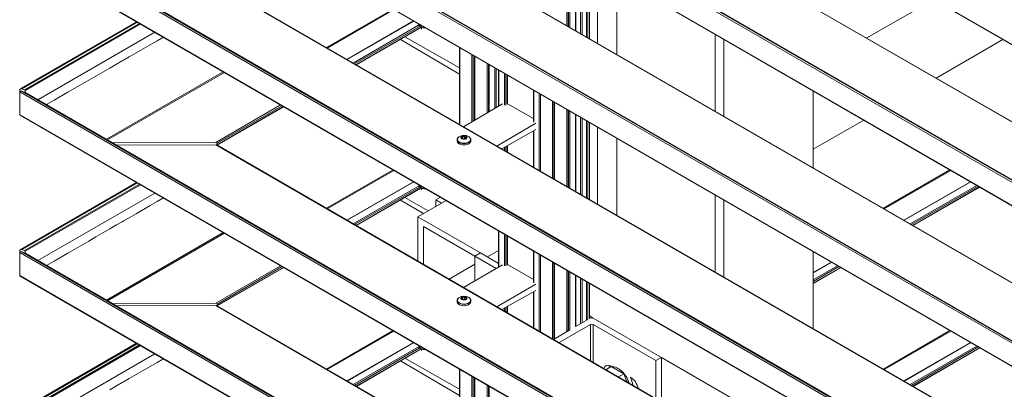
# Model space of a CAD drawing. Units: millimetres. Extents: x 1948 to 9651, y -791 to 1739.
# Drawn here: x 7443 to 7750, y 250 to 366 of the extents above; entities that cross this region are included whole.
import ezdxf

# ---------------------------------------------------------------- set-up
doc = ezdxf.new("R2010")
doc.units = ezdxf.units.MM
doc.layers.add('Sichtbar schmal (ISO)', color=7, linetype='Continuous', lineweight=13)

msp = doc.modelspace()

# ---------------------------------------------------------------- linework, layer by layer
at = {"layer": 'Sichtbar schmal (ISO)', "color": 5, "lineweight": 5}
for p, q in [((8526.56, -88.75), (7443.23, 536.71)), ((7443.36, 536.54), (8526.56, -88.85)), ((8526.56, -131.77), (7443.23, 493.69)), ((8526.56, -131.18), (7443.88, 493.91)), ((8526.56, -130.97), (7444.75, 493.62)), ((7444.84, 493.58), (8526.56, -130.96)), ((8526.56, -138.92), (7443.23, 486.55)), ((7443.36, 486.37), (8526.56, -139.02)), ((8526.56, -112.96), (7504.41, 477.18)), ((7504.72, 477.1), (8526.56, -112.86)), ((8526.56, -181.94), (7443.23, 443.52)), ((8526.56, -181.35), (7443.88, 443.74)), ((8526.56, -181.14), (7444.75, 443.45)), ((7444.84, 443.41), (8526.56, -181.12)), ((8526.56, -189.08), (7443.23, 436.38)), ((7443.36, 436.2), (8526.56, -189.19)), ((8526.56, -163.13), (7504.41, 427.01)), ((7504.72, 426.94), (8526.56, -163.03)), ((8526.56, -232.11), (7443.23, 393.35)), ((8526.56, -231.52), (7443.88, 393.57)), ((8526.56, -231.3), (7444.75, 393.28)), ((7444.84, 393.24), (8526.56, -231.29)), ((7613.96, 363.86), (7613.96, 387.87)), ((7614.05, 363.81), (7614.05, 387.82)), ((7614.49, 363.56), (7614.49, 387.57)), ((7614.92, 363.31), (7614.92, 387.32)), ((8526.56, -239.25), (7443.23, 386.21)), ((7443.36, 386.03), (8526.56, -239.36)), ((7616.66, 362.31), (7616.66, 386.31)), ((7616.75, 362.25), (7616.75, 386.26)), ((7618.28, 361.37), (7618.28, 385.37)), ((7618.72, 361.12), (7618.72, 385.12)), ((7620.13, 360.3), (7620.13, 384.31)), ((7620.56, 360.05), (7620.56, 384.06)), ((7621, 359.8), (7621, 383.81)), ((7621.09, 359.75), (7621.09, 383.75)), ((7623.54, 358.33), (7623.54, 382.34)), ((7629.62, 354.82), (7629.62, 378.83)), ((8526.56, -213.3), (7504.41, 376.84)), ((7504.72, 376.77), (8526.56, -213.19)), ((7728.35, 371.99), (7707.56, 359.99)), ((7559.75, 369), (7538.96, 357)), ((7560.02, 368.85), (7539.23, 356.84)), ((7479.7, 365.05), (7443.36, 344.07)), ((7479.92, 364.92), (7443.88, 344.11)), ((7480.61, 364.52), (7444.75, 343.82)), ((7480.91, 364.35), (7444.97, 343.6)), ((7566.14, 365.31), (7545.35, 353.31)), ((7566.23, 365.26), (7545.44, 353.26)), ((7567.72, 363.94), (7547.33, 352.16)), ((7568.01, 363.6), (7547.76, 351.91)), ((7568.44, 363.35), (7548.2, 351.66)), ((7568.55, 363.3), (7548.29, 351.61)), ((7567.6, 364.33), (7567.6, 364.47)), ((7568.66, 362.77), (7568.66, 363.27)), ((7485.4, 361.76), (7448.94, 340.71)), ((7488.06, 360.22), (7486.08, 359.08)), ((7562.07, 359.56), (7580.52, 348.73)), ((7580.52, 350.69), (7563.47, 360.37)), ((7660.28, 337.12), (7660.28, 361.13)), ((7663.01, 335.54), (7663.01, 359.55)), ((7483.91, 357.83), (7479.57, 355.32)), ((7486.08, 359.08), (7483.91, 357.83)), ((7580.52, 333), (7580.52, 357.01)), ((7580.61, 332.95), (7580.61, 356.95)), ((7750.06, 359.46), (7729.27, 347.45)), ((7477.4, 354.07), (7475.66, 353.07)), ((7479.57, 355.32), (7477.4, 354.07)), ((7584.3, 333.78), (7584.3, 354.82)), ((7584.74, 334.04), (7584.74, 354.57)), ((7585.17, 334.29), (7585.17, 354.32)), ((7585.26, 334.35), (7585.26, 354.27)), ((7471.32, 350.56), (7466.98, 348.05)), ((7473.49, 351.81), (7471.32, 350.56)), ((7475.23, 352.82), (7473.49, 351.81)), ((7475.66, 353.07), (7475.23, 352.82)), ((7589.08, 336.59), (7589.08, 352.07)), ((7589.52, 336.84), (7589.52, 351.82)), ((7589.64, 336.92), (7589.64, 351.74)), ((7589.73, 336.97), (7589.73, 351.69)), ((7591.47, 337.99), (7591.47, 350.69)), ((7591.9, 338.25), (7591.9, 350.44)), ((7466.98, 348.05), (7464.8, 346.8)), ((7506.76, 349.43), (7470.29, 328.38)), ((7507.1, 349.23), (7470.64, 328.18)), ((7592.68, 338.7), (7592.68, 349.99)), ((7592.77, 338.76), (7592.77, 349.93)), ((7594.51, 339.02), (7594.51, 348.93)), ((7594.94, 339.02), (7594.94, 348.68)), ((7595.38, 339.28), (7595.38, 348.43)), ((7595.47, 339.4), (7595.47, 348.38)), ((7460.46, 344.29), (7458.29, 343.04)), ((7462.63, 345.55), (7460.46, 344.29)), ((7464.8, 346.8), (7462.63, 345.55)), ((7443.23, 343.89), (7443.23, 343.18)), ((7443.23, 336.04), (7443.23, 343.18)), ((8526.56, -282.28), (7443.23, 343.18)), ((7444.75, 343.82), (7443.88, 344.11)), ((7443.88, 343.4), (7444.75, 343.11)), ((8526.56, -281.68), (7443.88, 343.4)), ((8526.56, -281.47), (7444.75, 343.11)), ((7444.84, 343.07), (8526.56, -281.46)), ((7444.97, 343), (7444.97, 343.6)), ((7458.29, 343.04), (7453.95, 340.53)), ((7603.54, 333.88), (7603.54, 343.72)), ((7603.63, 333.75), (7603.63, 343.67)), ((7605.37, 318.66), (7605.37, 342.66)), ((7605.8, 318.41), (7605.8, 342.41)), ((7690.8, 319.5), (7690.8, 343.5)), ((7451.78, 339.28), (7451.59, 339.17)), ((7453.95, 340.53), (7451.78, 339.28)), ((7524.67, 339.08), (7504.41, 327.38)), ((7525.11, 338.83), (7504.84, 327.13)), ((7525.55, 338.58), (7504.85, 326.63)), ((7525.64, 338.53), (7504.85, 326.52)), ((7581.76, 332.29), (7593.86, 339.39)), ((7595.47, 339.47), (7603.54, 334.81)), ((7609.49, 316.27), (7609.49, 340.28)), ((7609.58, 316.22), (7609.58, 340.23)), ((7609.71, 316.15), (7609.71, 340.16)), ((7610.14, 315.9), (7610.14, 339.91)), ((8526.56, -289.42), (7443.23, 336.04)), ((7443.36, 335.86), (8526.56, -289.52)), ((7613.96, 313.69), (7613.96, 337.7)), ((7614.05, 313.64), (7614.05, 337.65)), ((7614.49, 313.39), (7614.49, 337.4)), ((7614.92, 313.14), (7614.92, 337.15)), ((7616.66, 312.14), (7616.66, 336.15)), ((7616.75, 312.09), (7616.75, 336.09)), ((7618.28, 311.2), (7618.28, 335.21)), ((7618.72, 310.95), (7618.72, 334.95)), ((7604.28, 333.38), (7592.18, 326.27)), ((7620.13, 310.13), (7620.13, 334.14)), ((7620.56, 309.88), (7620.56, 333.89)), ((7621, 309.63), (7621, 333.64)), ((7621.09, 309.58), (7621.09, 333.59)), ((7623.54, 308.16), (7623.54, 332.17)), ((7706.62, 334.37), (7690.8, 325.24)), ((7581, 328.87), (7581.01, 328.74)), ((7581.18, 329.06), (7581.18, 328.64)), ((7581.38, 329.33), (7581.39, 328.52)), ((7581.94, 329.42), (7581.95, 328.46)), ((7582.25, 329.37), (7582.26, 328.47)), ((7582.66, 329.14), (7582.66, 328.86)), ((7593.71, 325.39), (7604.28, 331.39)), ((7603.54, 319.71), (7603.54, 330.97)), ((7603.63, 319.66), (7603.63, 331.02)), ((7504.41, 327.38), (7472.28, 327.23)), ((7473.5, 326.53), (7504.41, 326.67)), ((8526.56, -263.47), (7504.41, 326.67)), ((7504.72, 326.6), (8526.56, -263.36)), ((7504.85, 326.63), (7504.84, 327.13)), ((7579.76, 327.83), (7579.76, 328.23)), ((7582.57, 328.67), (7582.57, 328.57)), ((7582.6, 328.63), (7582.6, 328.6)), ((7584, 327.86), (7584, 328.26)), ((7594.51, 324.92), (7594.51, 325.84)), ((7594.94, 324.67), (7594.94, 326.09)), ((7595.38, 324.42), (7595.38, 326.34)), ((7595.47, 324.37), (7595.47, 326.39)), ((7629.62, 304.65), (7629.62, 328.66)), ((7559.75, 318.83), (7538.96, 306.83)), ((7560.02, 318.68), (7539.23, 306.67)), ((7733.54, 318.83), (7712.75, 306.83)), ((7733.81, 318.68), (7713.01, 306.67)), ((7479.7, 314.88), (7443.36, 293.9)), ((7479.92, 314.75), (7443.88, 293.94)), ((7480.61, 314.36), (7444.75, 293.65)), ((7480.91, 314.18), (7444.97, 293.43)), ((7566.14, 315.14), (7545.35, 303.14)), ((7566.23, 315.09), (7545.44, 303.09)), ((7567.72, 313.77), (7547.33, 302)), ((7568.01, 313.43), (7547.76, 301.74)), ((7567.6, 314.16), (7567.6, 314.3)), ((7739.93, 315.14), (7719.14, 303.14)), ((7740.02, 315.09), (7719.23, 303.09)), ((7741.91, 314), (7721.12, 302)), ((7742.34, 313.75), (7721.55, 301.74)), ((7742.78, 313.5), (7721.99, 301.49)), ((7742.87, 313.44), (7722.08, 301.44)), ((7485.4, 311.59), (7448.94, 290.54)), ((7568.44, 313.18), (7548.2, 301.49)), ((7568.55, 313.14), (7548.29, 301.44)), ((7568.66, 312.6), (7568.66, 313.1)), ((7660.28, 286.95), (7660.28, 310.96)), ((7483.91, 307.66), (7479.57, 305.16)), ((7486.08, 308.92), (7483.91, 307.66)), ((7488.06, 310.06), (7486.08, 308.92)), ((7562.07, 309.39), (7569.22, 305.19)), ((7570.75, 306.07), (7563.47, 310.2)), ((7576.3, 309.28), (7567.48, 304.18)), ((7573.12, 309.45), (7574.56, 310.28)), ((7573.12, 309.45), (7574.86, 308.45)), ((7573.12, 307.44), (7573.12, 309.45)), ((7576.3, 309.28), (7574.86, 308.45)), ((7574.86, 308.45), (7574.86, 308.45)), ((7663.01, 285.37), (7663.01, 309.38)), ((7479.57, 305.16), (7477.4, 303.9)), ((7473.49, 301.65), (7471.32, 300.39)), ((7475.23, 302.65), (7473.49, 301.65)), ((7475.66, 302.9), (7475.23, 302.65)), ((7477.4, 303.9), (7475.66, 302.9)), ((7587.02, 292.9), (7567.48, 304.18)), ((7567.48, 304.18), (7567.48, 290.36)), ((7569.21, 289.36), (7569.21, 301.18)), ((7569.21, 301.18), (7585.28, 291.9)), ((7471.32, 300.39), (7466.98, 297.89)), ((7506.76, 299.26), (7470.29, 278.21)), ((7507.1, 299.06), (7470.64, 278.01)), ((7592.68, 288.54), (7592.68, 299.82)), ((7592.77, 288.59), (7592.77, 299.77)), ((7594.51, 288.85), (7594.51, 298.76)), ((7594.94, 288.85), (7594.94, 298.51)), ((7595.38, 289.11), (7595.38, 298.26)), ((7595.47, 289.23), (7595.47, 298.21)), ((7462.63, 295.38), (7460.46, 294.12)), ((7464.8, 296.63), (7462.63, 295.38)), ((7466.98, 297.89), (7464.8, 296.63)), ((7443.23, 293.72), (7443.23, 293.02)), ((7443.23, 285.87), (7443.23, 293.02)), ((8526.56, -332.45), (7443.23, 293.02)), ((7444.75, 293.65), (7443.88, 293.94)), ((7443.88, 293.23), (7444.75, 292.94)), ((8526.56, -331.85), (7443.88, 293.23)), ((8526.56, -331.64), (7444.75, 292.94)), ((7444.84, 292.9), (8526.56, -331.63)), ((7444.97, 292.83), (7444.97, 293.43)), ((7458.29, 292.87), (7453.95, 290.36)), ((7460.46, 294.12), (7458.29, 292.87)), ((7585.28, 291.9), (7587.02, 292.9)), ((7592.68, 289.63), (7587.02, 292.9)), ((7592.68, 293.67), (7589.19, 291.65)), ((7592.68, 293.67), (7589.19, 291.65)), ((7603.54, 283.71), (7603.54, 293.55)), ((7603.63, 283.59), (7603.63, 293.5)), ((7605.37, 268.49), (7605.37, 292.5)), ((7605.8, 268.24), (7605.8, 292.25)), ((7690.8, 269.33), (7690.8, 293.34)), ((7451.78, 289.11), (7451.59, 289)), ((7453.95, 290.36), (7451.78, 289.11)), ((7524.67, 288.92), (7504.41, 277.21)), ((7585.28, 289.39), (7577.22, 284.74)), ((7581.76, 282.12), (7593.86, 289.23)), ((7585.28, 291.9), (7591.9, 288.08)), ((7585.28, 284.19), (7585.28, 291.9)), ((7595.47, 289.3), (7603.54, 284.64)), ((7609.49, 266.11), (7609.49, 290.11)), ((7609.58, 266.05), (7609.58, 290.06)), ((7609.71, 265.98), (7609.71, 289.99)), ((7610.14, 266.14), (7610.14, 289.74)), ((7696.48, 290.06), (7690.8, 286.78)), ((7696.57, 290.01), (7690.8, 286.68)), ((7698.46, 288.92), (7690.8, 284.49)), ((8526.56, -339.59), (7443.23, 285.87)), ((7525.11, 288.66), (7504.84, 276.96)), ((7525.55, 288.41), (7504.85, 276.46)), ((7525.64, 288.36), (7504.85, 276.35)), ((7613.96, 268.34), (7613.96, 287.53)), ((7614.05, 268.4), (7614.05, 287.48)), ((7614.49, 268.65), (7614.49, 287.23)), ((7614.92, 268.9), (7614.92, 286.98)), ((7616.66, 269.9), (7616.66, 285.98)), ((7616.75, 269.95), (7616.75, 285.93)), ((7698.9, 288.66), (7690.8, 283.99)), ((7699.33, 288.41), (7690.8, 283.49)), ((7699.43, 288.36), (7690.8, 283.38)), ((7443.36, 285.7), (8526.56, -339.69)), ((7604.28, 283.21), (7592.18, 276.1)), ((7618.28, 270.84), (7618.28, 285.04)), ((7618.72, 271.09), (7618.72, 284.79)), ((7620.13, 271.91), (7620.13, 283.97)), ((7620.56, 272.16), (7620.56, 283.72)), ((7621, 272.41), (7621, 283.47)), ((7621.09, 272.46), (7621.09, 283.42)), ((7593.71, 275.22), (7604.28, 281.22)), ((7603.54, 269.54), (7603.54, 280.8)), ((7603.63, 269.49), (7603.63, 280.85)), ((7504.41, 277.21), (7472.28, 277.06)), ((7504.85, 276.46), (7504.84, 276.96)), ((7579.76, 277.67), (7579.76, 278.06)), ((7581, 278.7), (7581.01, 278.57)), ((7581.18, 278.89), (7581.18, 278.47)), ((7581.38, 279.16), (7581.39, 278.35)), ((7581.94, 279.25), (7581.95, 278.29)), ((7582.25, 279.2), (7582.26, 278.3)), ((7582.57, 278.51), (7582.57, 278.41)), ((7582.6, 278.46), (7582.6, 278.43)), ((7582.66, 278.97), (7582.66, 278.69)), ((7584, 277.7), (7584, 278.09)), ((7473.5, 276.36), (7504.41, 276.5)), ((8526.56, -313.64), (7504.41, 276.5)), ((7504.72, 276.43), (8526.56, -313.53)), ((7594.51, 274.76), (7594.51, 275.67)), ((7594.94, 274.51), (7594.94, 275.92)), ((7595.38, 274.25), (7595.38, 276.17)), ((7595.47, 274.2), (7595.47, 276.22)), ((7621.32, 270.59), (7611.53, 264.93)), ((7620.56, 272.15), (7616.66, 269.9)), ((7621.32, 272.59), (7621, 272.41)), ((7621.09, 273.23), (7622.19, 272.6)), ((7621.32, 259.27), (7621.32, 270.59)), ((7622.19, 272.59), (7643.47, 260.31)), ((7641.73, 259.31), (7622.19, 270.59)), ((7622.19, 270.59), (7622.19, 258.77)), ((7559.75, 268.66), (7538.96, 256.66)), ((7560.02, 268.51), (7539.23, 256.51)), ((7614.92, 268.89), (7609.79, 265.93)), ((7733.54, 268.66), (7712.75, 256.66)), ((7733.81, 268.51), (7713.01, 256.51)), ((7479.7, 264.71), (7443.36, 243.73)), ((7479.92, 264.58), (7443.88, 243.77)), ((7566.14, 264.97), (7545.35, 252.97)), ((7566.23, 264.92), (7545.44, 252.92)), ((7739.93, 264.97), (7719.14, 252.97)), ((7740.02, 264.92), (7719.23, 252.92)), ((7480.61, 264.19), (7444.75, 243.48)), ((7480.91, 264.02), (7444.97, 243.27)), ((7485.4, 261.42), (7448.94, 240.37)), ((7567.72, 263.6), (7547.33, 251.83)), ((7568.01, 263.27), (7547.76, 251.58)), ((7568.44, 263.01), (7548.2, 251.32)), ((7568.55, 262.97), (7548.29, 251.27)), ((7567.6, 264), (7567.6, 264.13)), ((7568.66, 262.44), (7568.66, 262.93)), ((7741.91, 263.83), (7721.12, 251.83)), ((7742.34, 263.58), (7721.55, 251.58)), ((7742.78, 263.33), (7721.99, 251.32)), ((7742.87, 263.27), (7722.08, 251.27)), ((7486.08, 258.75), (7483.91, 257.49)), ((7488.06, 259.89), (7486.08, 258.75)), ((7562.07, 259.22), (7580.52, 248.39)), ((7580.52, 250.36), (7563.47, 260.03)), ((7641.73, 259.31), (7643.47, 260.31)), ((7641.73, 247.49), (7641.73, 259.31)), ((7643.47, 260.31), (7643.47, 246.49)), ((7643.47, 260.31), (8021.27, 42.19)), ((7483.91, 257.49), (7479.57, 254.99)), ((7580.52, 232.66), (7580.52, 256.67)), ((7580.61, 232.61), (7580.61, 256.62)), ((7627.85, 257.45), (7626.17, 256.48)), ((7627.98, 257.47), (7627.84, 257.55)), ((7627.85, 257.45), (7631.76, 255.2)), ((7627.9, 257.42), (7628.24, 257.61)), ((7631.76, 255.2), (7630.07, 254.22)), ((7631.76, 255.2), (7632.73, 252.69)), ((7475.23, 252.48), (7473.49, 251.48)), ((7475.66, 252.73), (7475.23, 252.48)), ((7477.4, 253.73), (7475.66, 252.73)), ((7479.57, 254.99), (7477.4, 253.73)), ((7584.3, 233.45), (7584.3, 254.49)), ((7584.74, 233.7), (7584.74, 254.24)), ((7585.17, 233.96), (7585.17, 253.99)), ((7585.26, 234.01), (7585.26, 253.93)), ((7633.92, 254.04), (7633.75, 254.14)), ((7473.49, 251.48), (7471.32, 250.22)), ((7589.08, 236.25), (7589.08, 251.73)), ((7589.52, 236.51), (7589.52, 251.48)), ((7589.64, 236.58), (7589.64, 251.41)), ((7589.73, 236.64), (7589.73, 251.35))]:
    msp.add_line(p, q, dxfattribs=at)
for centre in [(7581.89, 326.83), (7581.89, 276.66)]:
    msp.add_arc(centre, 2.79, 55.7593, 125.0564, dxfattribs=at)
for centre, major_axis, ratio, start_param, end_param in [((7569.72, 364.74), (-2.12, -0.01), 0.572605, 0.246158, 1.300148), ((7569.72, 364.34), (-2.12, -0.01), 0.572605, 0.357217, 1.654408), ((7569.72, 364.84), (2.07, 0.01), 0.572605, 3.577131, 4.252361), ((7443.66, 343.89), (0.434, 0), 0.57735, 1.047197, 3.141593), ((7443.66, 343.18), (0.434, 0), 0.57735, 1.047197, 3.141593), ((7444.53, 343.6), (-0.434, 0), 0.57735, 3.141593, 4.18879), ((7444.53, 342.89), (-0.434, 0), 0.57735, 3.926991, 4.18879), ((7443.66, 336.04), (0.434, 0), 0.57735, 3.141593, 3.926991), ((7581.88, 328.34), (-2.07, -0.01), 0.582057, 5.58323, 10.124734), ((7581.87, 328.95), (-0.95, -0.007), 0.582057, 5.544829, 6.48969), ((7581.13, 328.83), (-0.184, -0.001), 0.582057, 6.274063, 6.807654), ((7581.87, 328.95), (-0.95, -0.007), 0.582057, 0.308841, 1.253702), ((7581.33, 329.26), (0.184, 0.001), 0.582057, 2.085273, 2.618863), ((7581.87, 328.95), (-0.95, -0.007), 0.582057, 4.497631, 5.442492), ((7582.07, 329.38), (0.184, 0.001), 0.582057, 1.038075, 1.571666), ((7581.87, 328.95), (0.95, 0.007), 0.582057, 0.308841, 1.253702), ((7581.87, 328.95), (0.95, 0.007), 0.582057, 5.544829, 6.48969), ((7582.62, 329.07), (0.184, 0.001), 0.582057, 6.274063, 6.807654), ((7504.41, 327.13), (0.434, 0), 0.57735, 0.008186, 1.578982), ((7504.41, 326.42), (0.434, 0), 0.57735, 0.785398, 1.578982), ((7504.42, 326.63), (-0.434, 0), 0.57735, 2.770539, 3.149778), ((7581.88, 328.24), (-2.12, -0.02), 0.582057, 0, 3.141593), ((7581.88, 327.85), (-2.12, -0.02), 0.582057, 0, 3.141593), ((7581.67, 328.51), (-0.184, -0.001), 0.582057, 1.038075, 1.571666), ((7581.87, 328.95), (0.95, 0.007), 0.582057, 4.497631, 5.442492), ((7581.55, 328.67), (0.537, 0.004), 0.582057, 5.307321, 5.534097), ((7582.08, 328.38), (0.184, 0.001), 0.582057, 0.795239, 2.392504), ((7582.42, 328.63), (-0.184, -0.001), 0.582057, 2.085273, 2.618863), ((7569.72, 314.57), (-2.12, -0.01), 0.572605, 0.246158, 1.300148), ((7569.72, 314.18), (-2.12, -0.01), 0.572605, 0.357217, 1.654408), ((7569.72, 314.67), (2.07, 0.01), 0.572605, 3.577131, 4.252361), ((7443.66, 293.72), (0.434, 0), 0.57735, 1.047197, 3.141593), ((7443.66, 293.02), (0.434, 0), 0.57735, 1.047197, 3.141593), ((7444.53, 293.43), (-0.434, 0), 0.57735, 3.141593, 4.18879), ((7444.53, 292.73), (-0.434, 0), 0.57735, 3.926991, 4.18879), ((7443.66, 285.87), (0.434, 0), 0.57735, 3.141593, 3.926991), ((7504.41, 276.96), (0.434, 0), 0.57735, 0.008186, 1.578982), ((7581.88, 278.17), (-2.07, -0.01), 0.582057, 5.58323, 10.124734), ((7581.88, 278.07), (-2.12, -0.02), 0.582057, 0, 3.141593), ((7581.88, 277.68), (-2.12, -0.02), 0.582057, 0, 3.141593), ((7581.87, 278.78), (-0.95, -0.007), 0.582057, 5.544829, 6.48969), ((7581.13, 278.66), (-0.184, -0.001), 0.582057, 6.274063, 6.807654), ((7581.87, 278.78), (-0.95, -0.007), 0.582057, 0.308841, 1.253702), ((7581.33, 279.09), (0.184, 0.001), 0.582057, 2.085273, 2.618863), ((7581.87, 278.78), (-0.95, -0.007), 0.582057, 4.497631, 5.442492), ((7581.67, 278.35), (-0.184, -0.001), 0.582057, 1.038075, 1.571666), ((7581.87, 278.78), (0.95, 0.007), 0.582057, 4.497631, 5.442492), ((7581.55, 278.5), (0.537, 0.004), 0.582057, 5.307321, 5.534097), ((7582.08, 278.22), (0.184, 0.001), 0.582057, 0.795239, 2.392504), ((7582.07, 279.21), (0.184, 0.001), 0.582057, 1.038075, 1.571666), ((7581.87, 278.78), (0.95, 0.007), 0.582057, 0.308841, 1.253702), ((7582.42, 278.47), (-0.184, -0.001), 0.582057, 2.085273, 2.618863), ((7581.87, 278.78), (0.95, 0.007), 0.582057, 5.544829, 6.48969), ((7582.62, 278.9), (0.184, 0.001), 0.582057, 6.274063, 6.807654), ((7504.41, 276.25), (0.434, 0), 0.57735, 0.785398, 1.578982), ((7504.42, 276.46), (-0.434, 0), 0.57735, 2.770539, 3.149778), ((7621.76, 272.34), (-0.614, 0), 0.57735, 3.926991, 5.497787), ((7621.76, 270.34), (0.614, 0), 0.57735, 0.785398, 2.356194), ((7569.72, 264.4), (-2.12, -0.01), 0.572605, 0.246158, 1.300148), ((7569.72, 264.01), (-2.12, -0.01), 0.572605, 0.357217, 1.654408), ((7569.72, 264.5), (2.07, 0.01), 0.572605, 3.577131, 4.252361), ((7627.84, 254.79), (-1.69, 2.93), 0.57735, 5.497787, 6.804389), ((7629.58, 255.8), (-1.69, 2.93), 0.57735, 0.540144, 0.825193), ((7630.01, 252.54), (-2.64, 4.57), 0.577361, 4.337926, 6.051567), ((7630.01, 252.54), (-2.21, 3.82), 0.577361, 4.425347, 4.561791), ((7630.88, 253.04), (-2.64, 4.57), 0.577361, 4.094682, 4.620767), ((7633.92, 251.28), (-1.69, 2.93), 0.57735, 4.191186, 5.497787)]:
    msp.add_ellipse(centre, major_axis=major_axis, ratio=ratio, start_param=start_param, end_param=end_param, dxfattribs=at)
for centre in [(7581.87, 328.95), (7581.87, 278.78)]:
    msp.add_ellipse(centre, major_axis=(0.98, 0.007), ratio=0.582057, dxfattribs=at)
for points, knots in [([(7567.78, 363.83), (7567.85, 363.75), (7567.92, 363.67), (7568.14, 363.5), (7568.31, 363.4), (7568.68, 363.25), (7568.88, 363.19), (7569.32, 363.12), (7569.54, 363.1), (7569.83, 363.11), (7569.89, 363.11), (7569.95, 363.11)], [2.762847, 2.762847, 2.762847, 2.762847, 2.976349, 2.976349, 3.300354, 3.300354, 3.625205, 3.625205, 3.949188, 3.949188, 4.035322, 4.035322, 4.035322, 4.035322]), ([(7580.29, 329.11), (7580.22, 329.06), (7580.16, 329.01), (7580.05, 328.91), (7580.01, 328.86), (7579.92, 328.74), (7579.88, 328.68), (7579.82, 328.56), (7579.8, 328.49), (7579.77, 328.36), (7579.76, 328.3), (7579.76, 328.23)], [0.0895689, 0.0895689, 0.0895689, 0.0895689, 0.22956, 0.22956, 0.3695512, 0.3695512, 0.5095423, 0.5095423, 0.6495335, 0.6495335, 0.7895246, 0.7895246, 0.7895246, 0.7895246]), ([(7580.95, 328.83), (7580.95, 328.83), (7580.95, 328.84), (7580.95, 328.86), (7580.97, 328.86), (7580.99, 328.87), (7581, 328.87), (7581, 328.87)], [0.06433885, 0.06433885, 0.06433885, 0.06433885, 0.07000543, 0.07000543, 0.08354184, 0.08354184, 0.08934555, 0.08934555, 0.08934555, 0.08934555]), ([(7581.09, 328.69), (7581.08, 328.69), (7581.07, 328.7), (7581.03, 328.72), (7581.01, 328.74), (7580.98, 328.76), (7580.98, 328.77), (7580.97, 328.77)], [0.02359249, 0.02359249, 0.02359249, 0.02359249, 0.0293962, 0.0293962, 0.04293261, 0.04293261, 0.0485992, 0.0485992, 0.0485992, 0.0485992]), ([(7581, 328.87), (7581.01, 328.87), (7581.01, 328.87), (7581.05, 328.87), (7581.08, 328.88), (7581.13, 328.91), (7581.15, 328.93), (7581.17, 328.98), (7581.18, 329.02), (7581.18, 329.1), (7581.17, 329.14), (7581.16, 329.18), (7581.15, 329.19), (7581.15, 329.19)], [0.05381127, 0.05381127, 0.05381127, 0.05381127, 0.05650267, 0.05650267, 0.07961886, 0.07961886, 0.10273505, 0.10273505, 0.12585123, 0.12585123, 0.14896742, 0.14896742, 0.15165883, 0.15165883, 0.15165883, 0.15165883]), ([(7581.15, 329.19), (7581.15, 329.2), (7581.15, 329.21), (7581.14, 329.25), (7581.15, 329.27), (7581.16, 329.3), (7581.16, 329.31), (7581.17, 329.32)], [0.02359249, 0.02359249, 0.02359249, 0.02359249, 0.0293962, 0.0293962, 0.04293261, 0.04293261, 0.0485992, 0.0485992, 0.0485992, 0.0485992]), ([(7581.24, 329.36), (7581.25, 329.36), (7581.26, 329.36), (7581.3, 329.36), (7581.33, 329.35), (7581.36, 329.34), (7581.37, 329.34), (7581.38, 329.33)], [0.06433885, 0.06433885, 0.06433885, 0.06433885, 0.07000543, 0.07000543, 0.08354184, 0.08354184, 0.08934555, 0.08934555, 0.08934555, 0.08934555]), ([(7581.38, 329.33), (7581.39, 329.33), (7581.39, 329.32), (7581.44, 329.3), (7581.49, 329.28), (7581.59, 329.26), (7581.64, 329.26), (7581.73, 329.27), (7581.78, 329.29), (7581.86, 329.34), (7581.9, 329.37), (7581.93, 329.41), (7581.93, 329.41), (7581.94, 329.42)], [0.05381127, 0.05381127, 0.05381127, 0.05381127, 0.05650267, 0.05650267, 0.07961886, 0.07961886, 0.10273505, 0.10273505, 0.12585123, 0.12585123, 0.14896742, 0.14896742, 0.15165883, 0.15165883, 0.15165883, 0.15165883]), ([(7581.94, 329.42), (7581.95, 329.43), (7581.95, 329.44), (7581.98, 329.46), (7582.01, 329.47), (7582.05, 329.49), (7582.06, 329.49), (7582.07, 329.49)], [0.02359249, 0.02359249, 0.02359249, 0.02359249, 0.0293962, 0.0293962, 0.04293261, 0.04293261, 0.0485992, 0.0485992, 0.0485992, 0.0485992]), ([(7582.17, 329.48), (7582.18, 329.47), (7582.19, 329.47), (7582.22, 329.44), (7582.23, 329.42), (7582.25, 329.39), (7582.25, 329.38), (7582.25, 329.37)], [0.06433885, 0.06433885, 0.06433885, 0.06433885, 0.07000543, 0.07000543, 0.08354184, 0.08354184, 0.08934555, 0.08934555, 0.08934555, 0.08934555]), ([(7582.25, 329.37), (7582.25, 329.37), (7582.26, 329.36), (7582.27, 329.32), (7582.29, 329.28), (7582.33, 329.21), (7582.36, 329.18), (7582.43, 329.14), (7582.47, 329.13), (7582.56, 329.12), (7582.6, 329.12), (7582.65, 329.13), (7582.65, 329.14), (7582.66, 329.14)], [0.05381127, 0.05381127, 0.05381127, 0.05381127, 0.05650267, 0.05650267, 0.07961886, 0.07961886, 0.10273505, 0.10273505, 0.12585123, 0.12585123, 0.14896742, 0.14896742, 0.15165883, 0.15165883, 0.15165883, 0.15165883]), ([(7582.74, 328.95), (7582.74, 328.95), (7582.74, 328.95), (7582.7, 328.91), (7582.67, 328.87), (7582.62, 328.8), (7582.6, 328.77), (7582.58, 328.72), (7582.57, 328.69), (7582.57, 328.65), (7582.58, 328.64), (7582.59, 328.63), (7582.59, 328.63), (7582.6, 328.63)], [0.05381127, 0.05381127, 0.05381127, 0.05381127, 0.05650267, 0.05650267, 0.07961886, 0.07961886, 0.10273505, 0.10273505, 0.12585123, 0.12585123, 0.14896742, 0.14896742, 0.15165883, 0.15165883, 0.15165883, 0.15165883]), ([(7582.66, 329.14), (7582.67, 329.14), (7582.68, 329.14), (7582.71, 329.14), (7582.74, 329.14), (7582.76, 329.13), (7582.77, 329.13), (7582.78, 329.12)], [0.02359249, 0.02359249, 0.02359249, 0.02359249, 0.0293962, 0.0293962, 0.04293261, 0.04293261, 0.0485992, 0.0485992, 0.0485992, 0.0485992]), ([(7582.8, 329.07), (7582.8, 329.06), (7582.8, 329.05), (7582.79, 329.02), (7582.78, 329), (7582.76, 328.97), (7582.75, 328.96), (7582.74, 328.95)], [0.06433885, 0.06433885, 0.06433885, 0.06433885, 0.07000543, 0.07000543, 0.08354184, 0.08354184, 0.08934555, 0.08934555, 0.08934555, 0.08934555]), ([(7584, 328.26), (7584, 328.33), (7583.99, 328.39), (7583.96, 328.52), (7583.93, 328.59), (7583.87, 328.71), (7583.83, 328.77), (7583.74, 328.88), (7583.69, 328.94), (7583.58, 329.04), (7583.52, 329.09), (7583.46, 329.13)], [3.9311173, 3.9311173, 3.9311173, 3.9311173, 4.0711084, 4.0711084, 4.2110996, 4.2110996, 4.3510907, 4.3510907, 4.4910819, 4.4910819, 4.631073, 4.631073, 4.631073, 4.631073]), ([(7579.76, 327.83), (7579.76, 327.7), (7579.8, 327.57), (7579.94, 327.32), (7580.04, 327.2), (7580.3, 326.99), (7580.47, 326.89), (7580.67, 326.81), (7580.68, 326.81), (7580.7, 326.8)], [0.7895246, 0.7895246, 0.7895246, 0.7895246, 1.0926395, 1.0926395, 1.4064818, 1.4064818, 1.7302161, 1.7302161, 1.7557426, 1.7557426, 1.7557426, 1.7557426]), ([(7581.5, 328.45), (7581.49, 328.45), (7581.49, 328.46), (7581.48, 328.47), (7581.46, 328.48), (7581.42, 328.51), (7581.38, 328.52), (7581.32, 328.56), (7581.28, 328.59), (7581.19, 328.63), (7581.15, 328.66), (7581.1, 328.68), (7581.09, 328.68), (7581.09, 328.69)], [0.05381127, 0.05381127, 0.05381127, 0.05381127, 0.05650267, 0.05650267, 0.07961886, 0.07961886, 0.10273505, 0.10273505, 0.12585123, 0.12585123, 0.14896742, 0.14896742, 0.15165883, 0.15165883, 0.15165883, 0.15165883]), ([(7581.58, 328.42), (7581.57, 328.42), (7581.56, 328.43), (7581.53, 328.43), (7581.52, 328.44), (7581.5, 328.45), (7581.5, 328.45), (7581.5, 328.45)], [0.06433885, 0.06433885, 0.06433885, 0.06433885, 0.07000543, 0.07000543, 0.08354184, 0.08354184, 0.08934555, 0.08934555, 0.08934555, 0.08934555]), ([(7581.81, 328.41), (7581.8, 328.4), (7581.79, 328.4), (7581.76, 328.4), (7581.74, 328.4), (7581.7, 328.4), (7581.69, 328.41), (7581.68, 328.41)], [0.02359249, 0.02359249, 0.02359249, 0.02359249, 0.0293962, 0.0293962, 0.04293261, 0.04293261, 0.0485992, 0.0485992, 0.0485992, 0.0485992]), ([(7582.36, 328.49), (7582.36, 328.49), (7582.35, 328.49), (7582.31, 328.48), (7582.26, 328.47), (7582.16, 328.45), (7582.11, 328.44), (7582.02, 328.43), (7581.97, 328.42), (7581.89, 328.41), (7581.85, 328.41), (7581.82, 328.41), (7581.81, 328.41), (7581.81, 328.41)], [0.05381127, 0.05381127, 0.05381127, 0.05381127, 0.05650267, 0.05650267, 0.07961886, 0.07961886, 0.10273505, 0.10273505, 0.12585123, 0.12585123, 0.14896742, 0.14896742, 0.15165883, 0.15165883, 0.15165883, 0.15165883]), ([(7582.51, 328.54), (7582.5, 328.54), (7582.49, 328.53), (7582.45, 328.52), (7582.42, 328.51), (7582.39, 328.5), (7582.38, 328.5), (7582.36, 328.49)], [0.06433885, 0.06433885, 0.06433885, 0.06433885, 0.07000543, 0.07000543, 0.08354184, 0.08354184, 0.08934555, 0.08934555, 0.08934555, 0.08934555]), ([(7582.6, 328.63), (7582.6, 328.63), (7582.6, 328.63), (7582.61, 328.62), (7582.6, 328.61), (7582.59, 328.59), (7582.58, 328.59), (7582.58, 328.58)], [0.02359249, 0.02359249, 0.02359249, 0.02359249, 0.0293962, 0.0293962, 0.04293261, 0.04293261, 0.0485992, 0.0485992, 0.0485992, 0.0485992]), ([(7583.08, 326.82), (7583.12, 326.83), (7583.15, 326.85), (7583.37, 326.95), (7583.52, 327.05), (7583.77, 327.27), (7583.87, 327.4), (7583.98, 327.64), (7584, 327.75), (7584, 327.86)], [2.9648993, 2.9648993, 2.9648993, 2.9648993, 3.0266048, 3.0266048, 3.3514097, 3.3514097, 3.6746021, 3.6746021, 3.9311173, 3.9311173, 3.9311173, 3.9311173]), ([(7567.78, 313.66), (7567.85, 313.58), (7567.92, 313.51), (7568.14, 313.33), (7568.31, 313.23), (7568.68, 313.08), (7568.88, 313.02), (7569.32, 312.95), (7569.54, 312.93), (7569.83, 312.94), (7569.89, 312.94), (7569.95, 312.94)], [2.762847, 2.762847, 2.762847, 2.762847, 2.976349, 2.976349, 3.300354, 3.300354, 3.625205, 3.625205, 3.949188, 3.949188, 4.035322, 4.035322, 4.035322, 4.035322]), ([(7580.29, 278.94), (7580.22, 278.89), (7580.16, 278.85), (7580.05, 278.74), (7580.01, 278.69), (7579.92, 278.58), (7579.88, 278.52), (7579.82, 278.39), (7579.8, 278.33), (7579.77, 278.19), (7579.76, 278.13), (7579.76, 278.06)], [0.0895689, 0.0895689, 0.0895689, 0.0895689, 0.22956, 0.22956, 0.3695512, 0.3695512, 0.5095423, 0.5095423, 0.6495335, 0.6495335, 0.7895246, 0.7895246, 0.7895246, 0.7895246]), ([(7579.76, 277.67), (7579.76, 277.53), (7579.8, 277.4), (7579.94, 277.15), (7580.04, 277.03), (7580.3, 276.82), (7580.47, 276.73), (7580.67, 276.64), (7580.68, 276.64), (7580.7, 276.63)], [0.7895246, 0.7895246, 0.7895246, 0.7895246, 1.0926395, 1.0926395, 1.4064818, 1.4064818, 1.7302161, 1.7302161, 1.7557426, 1.7557426, 1.7557426, 1.7557426]), ([(7580.95, 278.66), (7580.95, 278.67), (7580.95, 278.67), (7580.95, 278.69), (7580.97, 278.7), (7580.99, 278.7), (7581, 278.7), (7581, 278.7)], [0.06433885, 0.06433885, 0.06433885, 0.06433885, 0.07000543, 0.07000543, 0.08354184, 0.08354184, 0.08934555, 0.08934555, 0.08934555, 0.08934555]), ([(7581.09, 278.52), (7581.08, 278.52), (7581.07, 278.53), (7581.03, 278.55), (7581.01, 278.57), (7580.98, 278.59), (7580.98, 278.6), (7580.97, 278.61)], [0.02359249, 0.02359249, 0.02359249, 0.02359249, 0.0293962, 0.0293962, 0.04293261, 0.04293261, 0.0485992, 0.0485992, 0.0485992, 0.0485992]), ([(7581, 278.7), (7581.01, 278.7), (7581.01, 278.7), (7581.05, 278.71), (7581.08, 278.71), (7581.13, 278.74), (7581.15, 278.76), (7581.17, 278.82), (7581.18, 278.85), (7581.18, 278.93), (7581.17, 278.97), (7581.16, 279.02), (7581.15, 279.02), (7581.15, 279.03)], [0.05381127, 0.05381127, 0.05381127, 0.05381127, 0.05650267, 0.05650267, 0.07961886, 0.07961886, 0.10273505, 0.10273505, 0.12585123, 0.12585123, 0.14896742, 0.14896742, 0.15165883, 0.15165883, 0.15165883, 0.15165883]), ([(7581.5, 278.28), (7581.49, 278.29), (7581.49, 278.29), (7581.48, 278.3), (7581.46, 278.31), (7581.42, 278.34), (7581.38, 278.36), (7581.32, 278.39), (7581.28, 278.42), (7581.19, 278.47), (7581.15, 278.49), (7581.1, 278.51), (7581.09, 278.52), (7581.09, 278.52)], [0.05381127, 0.05381127, 0.05381127, 0.05381127, 0.05650267, 0.05650267, 0.07961886, 0.07961886, 0.10273505, 0.10273505, 0.12585123, 0.12585123, 0.14896742, 0.14896742, 0.15165883, 0.15165883, 0.15165883, 0.15165883]), ([(7581.15, 279.03), (7581.15, 279.04), (7581.15, 279.05), (7581.14, 279.08), (7581.15, 279.1), (7581.16, 279.13), (7581.16, 279.14), (7581.17, 279.15)], [0.02359249, 0.02359249, 0.02359249, 0.02359249, 0.0293962, 0.0293962, 0.04293261, 0.04293261, 0.0485992, 0.0485992, 0.0485992, 0.0485992]), ([(7581.24, 279.19), (7581.25, 279.19), (7581.26, 279.19), (7581.3, 279.19), (7581.33, 279.19), (7581.36, 279.17), (7581.37, 279.17), (7581.38, 279.16)], [0.06433885, 0.06433885, 0.06433885, 0.06433885, 0.07000543, 0.07000543, 0.08354184, 0.08354184, 0.08934555, 0.08934555, 0.08934555, 0.08934555]), ([(7581.38, 279.16), (7581.39, 279.16), (7581.39, 279.16), (7581.44, 279.13), (7581.49, 279.11), (7581.59, 279.09), (7581.64, 279.09), (7581.73, 279.1), (7581.78, 279.12), (7581.86, 279.17), (7581.9, 279.2), (7581.93, 279.24), (7581.93, 279.25), (7581.94, 279.25)], [0.05381127, 0.05381127, 0.05381127, 0.05381127, 0.05650267, 0.05650267, 0.07961886, 0.07961886, 0.10273505, 0.10273505, 0.12585123, 0.12585123, 0.14896742, 0.14896742, 0.15165883, 0.15165883, 0.15165883, 0.15165883]), ([(7581.58, 278.25), (7581.57, 278.26), (7581.56, 278.26), (7581.53, 278.27), (7581.52, 278.27), (7581.5, 278.28), (7581.5, 278.28), (7581.5, 278.28)], [0.06433885, 0.06433885, 0.06433885, 0.06433885, 0.07000543, 0.07000543, 0.08354184, 0.08354184, 0.08934555, 0.08934555, 0.08934555, 0.08934555]), ([(7581.81, 278.24), (7581.8, 278.24), (7581.79, 278.24), (7581.76, 278.23), (7581.74, 278.23), (7581.7, 278.24), (7581.69, 278.24), (7581.68, 278.24)], [0.02359249, 0.02359249, 0.02359249, 0.02359249, 0.0293962, 0.0293962, 0.04293261, 0.04293261, 0.0485992, 0.0485992, 0.0485992, 0.0485992]), ([(7582.36, 278.33), (7582.36, 278.33), (7582.35, 278.32), (7582.31, 278.31), (7582.26, 278.3), (7582.16, 278.28), (7582.11, 278.27), (7582.02, 278.26), (7581.97, 278.25), (7581.89, 278.24), (7581.85, 278.24), (7581.82, 278.24), (7581.81, 278.24), (7581.81, 278.24)], [0.05381127, 0.05381127, 0.05381127, 0.05381127, 0.05650267, 0.05650267, 0.07961886, 0.07961886, 0.10273505, 0.10273505, 0.12585123, 0.12585123, 0.14896742, 0.14896742, 0.15165883, 0.15165883, 0.15165883, 0.15165883]), ([(7581.94, 279.25), (7581.95, 279.26), (7581.95, 279.27), (7581.98, 279.29), (7582.01, 279.31), (7582.05, 279.32), (7582.06, 279.32), (7582.07, 279.32)], [0.02359249, 0.02359249, 0.02359249, 0.02359249, 0.0293962, 0.0293962, 0.04293261, 0.04293261, 0.0485992, 0.0485992, 0.0485992, 0.0485992]), ([(7582.17, 279.31), (7582.18, 279.3), (7582.19, 279.3), (7582.22, 279.27), (7582.23, 279.25), (7582.25, 279.22), (7582.25, 279.21), (7582.25, 279.2)], [0.06433885, 0.06433885, 0.06433885, 0.06433885, 0.07000543, 0.07000543, 0.08354184, 0.08354184, 0.08934555, 0.08934555, 0.08934555, 0.08934555]), ([(7582.25, 279.2), (7582.25, 279.2), (7582.26, 279.19), (7582.27, 279.15), (7582.29, 279.11), (7582.33, 279.04), (7582.36, 279.01), (7582.43, 278.97), (7582.47, 278.96), (7582.56, 278.95), (7582.6, 278.96), (7582.65, 278.97), (7582.65, 278.97), (7582.66, 278.97)], [0.05381127, 0.05381127, 0.05381127, 0.05381127, 0.05650267, 0.05650267, 0.07961886, 0.07961886, 0.10273505, 0.10273505, 0.12585123, 0.12585123, 0.14896742, 0.14896742, 0.15165883, 0.15165883, 0.15165883, 0.15165883]), ([(7582.51, 278.37), (7582.5, 278.37), (7582.49, 278.36), (7582.45, 278.35), (7582.42, 278.34), (7582.39, 278.33), (7582.38, 278.33), (7582.36, 278.33)], [0.06433885, 0.06433885, 0.06433885, 0.06433885, 0.07000543, 0.07000543, 0.08354184, 0.08354184, 0.08934555, 0.08934555, 0.08934555, 0.08934555]), ([(7582.74, 278.78), (7582.74, 278.78), (7582.74, 278.78), (7582.7, 278.74), (7582.67, 278.7), (7582.62, 278.63), (7582.6, 278.6), (7582.58, 278.55), (7582.57, 278.52), (7582.57, 278.49), (7582.58, 278.47), (7582.59, 278.46), (7582.59, 278.46), (7582.6, 278.46)], [0.05381127, 0.05381127, 0.05381127, 0.05381127, 0.05650267, 0.05650267, 0.07961886, 0.07961886, 0.10273505, 0.10273505, 0.12585123, 0.12585123, 0.14896742, 0.14896742, 0.15165883, 0.15165883, 0.15165883, 0.15165883]), ([(7582.6, 278.46), (7582.6, 278.46), (7582.6, 278.46), (7582.61, 278.45), (7582.6, 278.44), (7582.59, 278.42), (7582.58, 278.42), (7582.58, 278.41)], [0.02359249, 0.02359249, 0.02359249, 0.02359249, 0.0293962, 0.0293962, 0.04293261, 0.04293261, 0.0485992, 0.0485992, 0.0485992, 0.0485992]), ([(7582.66, 278.97), (7582.67, 278.97), (7582.68, 278.97), (7582.71, 278.98), (7582.74, 278.97), (7582.76, 278.96), (7582.77, 278.96), (7582.78, 278.95)], [0.02359249, 0.02359249, 0.02359249, 0.02359249, 0.0293962, 0.0293962, 0.04293261, 0.04293261, 0.0485992, 0.0485992, 0.0485992, 0.0485992]), ([(7582.8, 278.9), (7582.8, 278.89), (7582.8, 278.88), (7582.79, 278.85), (7582.78, 278.83), (7582.76, 278.8), (7582.75, 278.79), (7582.74, 278.78)], [0.06433885, 0.06433885, 0.06433885, 0.06433885, 0.07000543, 0.07000543, 0.08354184, 0.08354184, 0.08934555, 0.08934555, 0.08934555, 0.08934555]), ([(7583.08, 276.65), (7583.12, 276.66), (7583.15, 276.68), (7583.37, 276.78), (7583.52, 276.88), (7583.77, 277.11), (7583.87, 277.23), (7583.98, 277.47), (7584, 277.59), (7584, 277.7)], [2.9648993, 2.9648993, 2.9648993, 2.9648993, 3.0266048, 3.0266048, 3.3514097, 3.3514097, 3.6746021, 3.6746021, 3.9311173, 3.9311173, 3.9311173, 3.9311173]), ([(7584, 278.09), (7584, 278.16), (7583.99, 278.22), (7583.96, 278.36), (7583.93, 278.42), (7583.87, 278.54), (7583.83, 278.6), (7583.74, 278.72), (7583.69, 278.77), (7583.58, 278.87), (7583.52, 278.92), (7583.46, 278.96)], [3.9311173, 3.9311173, 3.9311173, 3.9311173, 4.0711084, 4.0711084, 4.2110996, 4.2110996, 4.3510907, 4.3510907, 4.4910819, 4.4910819, 4.631073, 4.631073, 4.631073, 4.631073]), ([(7567.78, 263.49), (7567.85, 263.41), (7567.92, 263.34), (7568.14, 263.16), (7568.31, 263.07), (7568.68, 262.91), (7568.88, 262.86), (7569.32, 262.78), (7569.54, 262.76), (7569.83, 262.77), (7569.89, 262.77), (7569.95, 262.78)], [2.762847, 2.762847, 2.762847, 2.762847, 2.976349, 2.976349, 3.300354, 3.300354, 3.625205, 3.625205, 3.949188, 3.949188, 4.035322, 4.035322, 4.035322, 4.035322])]:
    msp.add_open_spline(points, degree=3, knots=knots, dxfattribs=at)

doc.saveas('drawing.dxf')
